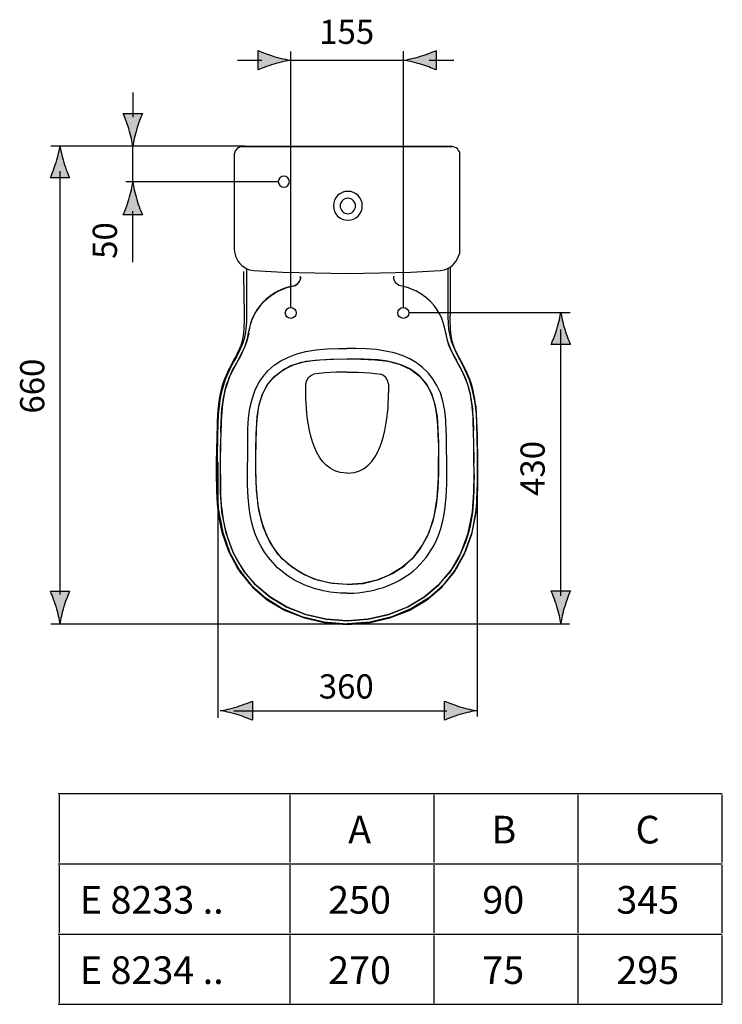
# Model space of a CAD drawing. Extents: x -237 to 181, y -65 to 152.
# Drawn here: x -237 to -99, y -65 to 128 of the extents above; entities that cross this region are included whole.
import ezdxf

# ---------------------------------------------------------------- set-up
doc = ezdxf.new("R2010")
doc.units = 0
doc.header["$MEASUREMENT"] = 0
doc.layers.add('EBENE_1', color=7, linetype='CONTINUOUS')
doc.layers.add('EBENE_2', color=7, linetype='CONTINUOUS')

msp = doc.modelspace()

# ---------------------------------------------------------------- hatches: boundary and pattern name
at = {"layer": 'EBENE_2'}
h = msp.add_hatch(color=7, dxfattribs=at)
h.dxf.hatch_style = 2
edge = h.paths.add_edge_path()
edge.add_spline(control_points=[(-187.25, 121.11), (-188.5, 121.49), (-189.31, 121.83), (-190.32, 122.23), (-190.32, 122.23), (-190.32, 118.45), (-190.32, 118.45), (-189.96, 118.62), (-188.5, 119.19), (-187.25, 119.57), (-185.91, 119.97), (-184.7, 120.24), (-183.92, 120.34), (-184.7, 120.44), (-185.91, 120.71), (-187.25, 121.11)], knot_values=[0, 0, 0, 0, 1, 1, 1, 2, 2, 2, 3, 3, 3, 4, 4, 4, 5, 5, 5, 5], degree=3, periodic=1)
h = msp.add_hatch(color=7, dxfattribs=at)
h.dxf.hatch_style = 2
edge = h.paths.add_edge_path()
edge.add_spline(control_points=[(-158.4, 119.57), (-157.15, 119.19), (-156.34, 118.85), (-155.33, 118.45), (-155.33, 118.45), (-155.33, 122.23), (-155.33, 122.23), (-155.69, 122.07), (-157.15, 121.49), (-158.4, 121.12), (-159.73, 120.71), (-160.95, 120.44), (-161.73, 120.34), (-160.95, 120.25), (-159.73, 119.97), (-158.4, 119.57)], knot_values=[0, 0, 0, 0, 1, 1, 1, 2, 2, 2, 3, 3, 3, 4, 4, 4, 5, 5, 5, 5], degree=3, periodic=1)
h = msp.add_hatch(color=7, dxfattribs=at)
h.dxf.hatch_style = 2
edge = h.paths.add_edge_path()
edge.add_spline(control_points=[(-214.21, 106.83), (-213.84, 108.08), (-213.5, 108.89), (-213.09, 109.89), (-213.09, 109.89), (-216.88, 109.89), (-216.88, 109.89), (-216.71, 109.53), (-216.13, 108.08), (-215.76, 106.83), (-215.36, 105.49), (-215.08, 104.28), (-214.99, 103.49), (-214.89, 104.28), (-214.61, 105.49), (-214.21, 106.83)], knot_values=[0, 0, 0, 0, 1, 1, 1, 2, 2, 2, 3, 3, 3, 4, 4, 4, 5, 5, 5, 5], degree=3, periodic=1)
h = msp.add_hatch(color=7, dxfattribs=at)
h.dxf.hatch_style = 2
edge = h.paths.add_edge_path()
edge.add_spline(control_points=[(-230.09, 100.22), (-230.47, 98.98), (-230.81, 98.17), (-231.21, 97.18), (-231.21, 97.18), (-227.43, 97.18), (-227.43, 97.18), (-227.59, 97.54), (-228.17, 98.98), (-228.55, 100.22), (-228.95, 101.55), (-229.22, 102.75), (-229.32, 103.53), (-229.42, 102.75), (-229.69, 101.55), (-230.09, 100.22)], knot_values=[0, 0, 0, 0, 1, 1, 1, 2, 2, 2, 3, 3, 3, 4, 4, 4, 5, 5, 5, 5], degree=3, periodic=1)
h = msp.add_hatch(color=7, dxfattribs=at)
h.dxf.hatch_style = 2
edge = h.paths.add_edge_path()
edge.add_spline(control_points=[(-215.76, 92.97), (-216.13, 91.72), (-216.48, 90.91), (-216.88, 89.91), (-216.88, 89.91), (-213.09, 89.91), (-213.09, 89.91), (-213.26, 90.27), (-213.84, 91.72), (-214.21, 92.97), (-214.61, 94.31), (-214.89, 95.52), (-214.98, 96.31), (-215.08, 95.52), (-215.36, 94.31), (-215.76, 92.97)], knot_values=[0, 0, 0, 0, 1, 1, 1, 2, 2, 2, 3, 3, 3, 4, 4, 4, 5, 5, 5, 5], degree=3, periodic=1)
h = msp.add_hatch(color=7, dxfattribs=at)
h.dxf.hatch_style = 2
edge = h.paths.add_edge_path()
edge.add_spline(control_points=[(-131.56, 67.43), (-131.94, 66.19), (-132.28, 65.38), (-132.69, 64.39), (-132.69, 64.39), (-128.9, 64.39), (-128.9, 64.39), (-129.07, 64.75), (-129.65, 66.19), (-130.02, 67.43), (-130.42, 68.76), (-130.69, 69.96), (-130.79, 70.74), (-130.89, 69.96), (-131.17, 68.76), (-131.56, 67.43)], knot_values=[0, 0, 0, 0, 1, 1, 1, 2, 2, 2, 3, 3, 3, 4, 4, 4, 5, 5, 5, 5], degree=3, periodic=1)
h = msp.add_hatch(color=7, dxfattribs=at)
h.dxf.hatch_style = 2
edge = h.paths.add_edge_path()
edge.add_spline(control_points=[(-228.55, 12.82), (-228.17, 14.06), (-227.83, 14.87), (-227.43, 15.86), (-227.43, 15.86), (-231.21, 15.86), (-231.21, 15.86), (-231.04, 15.5), (-230.47, 14.06), (-230.09, 12.82), (-229.69, 11.49), (-229.42, 10.29), (-229.32, 9.51), (-229.22, 10.29), (-228.95, 11.49), (-228.55, 12.82)], knot_values=[0, 0, 0, 0, 1, 1, 1, 2, 2, 2, 3, 3, 3, 4, 4, 4, 5, 5, 5, 5], degree=3, periodic=1)
h = msp.add_hatch(color=7, dxfattribs=at)
h.dxf.hatch_style = 2
edge = h.paths.add_edge_path()
edge.add_spline(control_points=[(-130.02, 12.88), (-129.65, 14.12), (-129.3, 14.93), (-128.9, 15.92), (-128.9, 15.92), (-132.69, 15.92), (-132.69, 15.92), (-132.52, 15.57), (-131.94, 14.12), (-131.56, 12.88), (-131.17, 11.55), (-130.89, 10.35), (-130.79, 9.57), (-130.69, 10.35), (-130.42, 11.55), (-130.02, 12.88)], knot_values=[0, 0, 0, 0, 1, 1, 1, 2, 2, 2, 3, 3, 3, 4, 4, 4, 5, 5, 5, 5], degree=3, periodic=1)
h = msp.add_hatch(color=7, dxfattribs=at)
h.dxf.hatch_style = 2
edge = h.paths.add_edge_path()
edge.add_spline(control_points=[(-194.49, -8.42), (-193.25, -8.79), (-192.44, -9.14), (-191.45, -9.54), (-191.45, -9.54), (-191.45, -5.75), (-191.45, -5.75), (-191.8, -5.92), (-193.25, -6.5), (-194.49, -6.87), (-195.82, -7.27), (-197.02, -7.55), (-197.8, -7.64), (-197.02, -7.75), (-195.82, -8.02), (-194.49, -8.42)], knot_values=[0, 0, 0, 0, 1, 1, 1, 2, 2, 2, 3, 3, 3, 4, 4, 4, 5, 5, 5, 5], degree=3, periodic=1)
h = msp.add_hatch(color=7, dxfattribs=at)
h.dxf.hatch_style = 2
edge = h.paths.add_edge_path()
edge.add_spline(control_points=[(-150.63, -6.87), (-151.87, -6.5), (-152.68, -6.16), (-153.67, -5.75), (-153.67, -5.75), (-153.67, -9.54), (-153.67, -9.54), (-153.32, -9.37), (-151.87, -8.79), (-150.63, -8.42), (-149.3, -8.02), (-148.1, -7.75), (-147.32, -7.65), (-148.1, -7.55), (-149.3, -7.27), (-150.63, -6.87)], knot_values=[0, 0, 0, 0, 1, 1, 1, 2, 2, 2, 3, 3, 3, 4, 4, 4, 5, 5, 5, 5], degree=3, periodic=1)

# ---------------------------------------------------------------- linework, layer by layer
at = {"layer": 'EBENE_1', "color": 7}
for points in [[(-193.58, 103.34), (-194.31, 103.1), (-194.78, 102.61), (-195.02, 101.9)], [(-193.58, 103.34), (-193.47, 103.34)], [(-152.12, 103.34), (-172.85, 103.34), (-193.58, 103.34)], [(-193.47, 103.34), (-152.24, 103.34)], [(-152.24, 103.34), (-152.12, 103.34)], [(-150.68, 101.9), (-150.68, 102.26), (-150.92, 102.61), (-151.04, 102.86), (-151.4, 103.1), (-152.12, 103.34)], [(-195.02, 101.9), (-195.02, 83.19)], [(-150.68, 83.19), (-150.68, 101.9)], [(-152.53, 69.14), (-152.5, 71.16), (-152.5, 76.08), (-152.46, 79.7)], [(-193.18, 78.75), (-193.14, 73.55)], [(-191.19, 78.99), (-185.55, 78.63), (-172.85, 78.39)], [(-172.85, 78.39), (-166.38, 78.51), (-160.27, 78.63), (-154.52, 78.99)], [(-153.01, 79.38), (-153.01, 72.52)], [(-193.14, 73.55), (-193.11, 71.16), (-193.11, 69.14)], [(-153.01, 72.52), (-153.01, 69.85), (-152.91, 67.39), (-152.39, 65.07), (-151.4, 62.74), (-150.07, 60.28), (-148.8, 57.54), (-147.91, 54.4), (-147.47, 50.7), (-147.3, 46.64), (-147.26, 42.16), (-147.23, 37.27), (-147.47, 32.14), (-148.32, 27.42), (-149.72, 23.42), (-151.61, 20), (-153.93, 17.06), (-156.74, 14.56), (-160.13, 12.44), (-164.03, 10.8), (-168.34, 9.77), (-172.82, 9.43)], [(-194.1, 63.36), (-194.44, 62.64), (-194.92, 61.72)], [(-194.1, 63.36), (-194.03, 63.46)], [(-151.64, 63.56), (-151.71, 63.7)], [(-150.72, 61.72), (-151.54, 63.36)], [(-194.92, 61.72), (-197.04, 57.37), (-198.17, 52.11), (-198.45, 46.57), (-198.51, 41.17), (-198.51, 36.1), (-198.21, 31.42), (-197.35, 27.11), (-195.92, 23.18), (-193.93, 19.69), (-191.43, 16.64), (-188.46, 14.11), (-185.03, 12.09), (-181.24, 10.59), (-177.06, 9.63), (-172.82, 9.33)], [(-194.92, 61.72), (-194.89, 61.72)], [(-172.82, 17.16), (-175.76, 17.36), (-178.64, 18.05), (-181.24, 19.11), (-183.56, 20.51), (-185.58, 22.25), (-187.26, 24.34), (-188.63, 26.77), (-189.69, 29.64), (-190.34, 32.78), (-190.68, 36.03), (-190.78, 39.25), (-190.78, 42.29), (-190.75, 45.1), (-190.68, 47.73), (-190.51, 50.26), (-190.1, 52.62), (-189.41, 54.74), (-188.42, 56.59), (-187.05, 58.16), (-185.34, 59.49), (-183.25, 60.49), (-180.86, 61.1), (-178.26, 61.41), (-175.52, 61.55), (-172.82, 61.61)], [(-172.82, 17.16), (-176.14, 17.43), (-179.29, 18.25), (-182.06, 19.52), (-184.42, 21.16), (-186.37, 23.11), (-187.98, 25.47), (-189.28, 28.31), (-190.17, 31.79), (-190.65, 35.76), (-190.78, 39.83), (-190.78, 43.56), (-190.71, 46.81), (-190.54, 49.71), (-190.17, 52.28), (-189.52, 54.47), (-188.63, 56.31), (-187.39, 57.85), (-185.89, 59.12), (-184.04, 60.18), (-181.82, 60.9), (-179.18, 61.34), (-176.17, 61.55)], [(-176.17, 61.55), (-172.82, 61.61)], [(-172.82, 9.33), (-168.54, 9.63), (-164.4, 10.59), (-160.6, 12.09), (-157.18, 14.11), (-154.21, 16.64), (-151.68, 19.69), (-149.72, 23.18), (-148.29, 27.11), (-147.43, 31.42), (-147.12, 36.1), (-147.09, 41.17), (-147.16, 46.57), (-147.47, 52.11), (-148.6, 57.37), (-150.72, 61.72)], [(-169.6, 61.55), (-172.82, 61.61)], [(-172.82, 61.61), (-172.82, 61.58)], [(-172.82, 61.61), (-170.12, 61.55), (-167.34, 61.41), (-164.75, 61.1), (-162.38, 60.49), (-160.3, 59.49), (-158.59, 58.16), (-157.22, 56.59), (-156.22, 54.74), (-155.54, 52.62), (-155.13, 50.26), (-154.96, 47.73), (-154.86, 45.06), (-154.82, 42.29), (-154.86, 39.25), (-154.96, 36.03), (-155.3, 32.78), (-155.95, 29.64), (-157.01, 26.77), (-158.38, 24.34), (-160.06, 22.25), (-162.08, 20.51), (-164.4, 19.11), (-167, 18.05), (-169.88, 17.36), (-172.82, 17.16)], [(-150.72, 61.72), (-150.75, 61.72)], [(-180.96, 56.69), (-180.76, 57.34), (-180.41, 57.89), (-179.94, 58.3), (-179.42, 58.54)], [(-172.82, 58.98), (-175.01, 58.95), (-177.2, 58.84), (-179.42, 58.54)], [(-172.82, 58.98), (-170.63, 58.95), (-168.44, 58.84), (-166.22, 58.54)], [(-164.68, 56.69), (-164.88, 57.34), (-165.22, 57.89), (-165.7, 58.3), (-166.22, 58.54)], [(-180.96, 56.07), (-180.96, 56.69)], [(-164.64, 56.07), (-164.64, 56.48), (-164.68, 56.69)], [(-147.91, 44.62), (-147.98, 47.49)], [(-197.76, 41.09), (-197.73, 44.62)], [(-197.73, 45.37), (-197.73, 43.25)], [(-172.82, 10.04), (-168.68, 10.35), (-164.61, 11.28), (-160.91, 12.78), (-157.59, 14.73), (-154.79, 17.12), (-152.36, 20), (-150.44, 23.35), (-149.01, 27.28), (-148.18, 31.49), (-147.91, 35.35), (-147.84, 38.8), (-147.88, 41.88), (-147.91, 45.37)], [(-147.91, 43.25), (-147.88, 41.09)], [(-172.82, 10.04), (-176.96, 10.35), (-181, 11.28), (-184.73, 12.78), (-188.04, 14.73), (-190.85, 17.12), (-193.25, 20), (-195.2, 23.35), (-196.6, 27.28), (-197.45, 31.49), (-197.73, 35.35), (-197.76, 38.8), (-197.76, 41.88)], [(-172.82, 17.16), (-169.64, 17.4), (-166.59, 18.18), (-163.89, 19.35), (-161.56, 20.85), (-159.65, 22.66), (-158.04, 24.82), (-156.71, 27.42), (-155.71, 30.57), (-155.1, 34.22), (-154.86, 38.16), (-154.82, 41.88), (-154.82, 42.29)], [(-180.93, 11.28), (-176.93, 10.35), (-172.82, 10.04)], [(-164.71, 11.28), (-168.71, 10.35), (-172.82, 10.04)], [(-229.66, -23.95), (-184.06, -23.95)], [(-229.41, -37.53), (-229.41, -24.2)], [(-184.06, -23.95), (-155.71, -23.95)], [(-184.06, -37.53), (-184.06, -24.2)], [(-155.71, -23.95), (-127.36, -23.95)], [(-155.71, -37.53), (-155.71, -24.2)], [(-127.36, -23.95), (-99.02, -23.95)], [(-127.36, -37.53), (-127.36, -24.2)], [(-99.02, -37.53), (-99.02, -24.2)], [(-229.66, -37.78), (-184.06, -37.78)], [(-229.41, -51.35), (-229.41, -38.03)], [(-184.06, -37.78), (-155.71, -37.78)], [(-184.06, -51.35), (-184.06, -38.03)], [(-155.71, -37.78), (-127.36, -37.78)], [(-155.71, -51.35), (-155.71, -38.03)], [(-127.36, -37.78), (-99.02, -37.78)], [(-127.36, -51.35), (-127.36, -38.03)], [(-99.02, -51.35), (-99.02, -38.03)], [(-229.66, -51.6), (-184.06, -51.6)], [(-229.41, -65.18), (-229.41, -51.86)], [(-184.06, -51.6), (-155.71, -51.6)], [(-184.06, -65.18), (-184.06, -51.86)], [(-155.71, -51.6), (-127.36, -51.6)], [(-155.71, -65.18), (-155.71, -51.86)], [(-127.36, -51.6), (-99.02, -51.6)], [(-127.36, -65.18), (-127.36, -51.86)], [(-99.02, -65.18), (-99.02, -51.86)], [(-229.66, -65.43), (-184.06, -65.43)], [(-184.06, -65.43), (-155.71, -65.43)], [(-155.71, -65.43), (-127.36, -65.43)], [(-127.36, -65.43), (-99.02, -65.43)]]:
    msp.add_lwpolyline(points, dxfattribs=at)
for points, knots in [([(-184.19, 96.45), (-184.19, 95.85), (-184.68, 95.36), (-185.28, 95.36), (-185.88, 95.36), (-186.37, 95.85), (-186.37, 96.45), (-186.37, 97.05), (-185.88, 97.54), (-185.28, 97.54), (-184.68, 97.54), (-184.19, 97.05), (-184.19, 96.45)], [0, 0, 0, 0, 1, 1, 1, 2, 2, 2, 3, 3, 3, 4, 4, 4, 4]), ([(-169.84, 91.69), (-169.84, 90.12), (-171.11, 88.85), (-172.68, 88.85), (-174.25, 88.85), (-175.52, 90.12), (-175.52, 91.69), (-175.52, 93.26), (-174.25, 94.54), (-172.68, 94.54), (-171.11, 94.54), (-169.84, 93.26), (-169.84, 91.69)], [0, 0, 0, 0, 1, 1, 1, 2, 2, 2, 3, 3, 3, 4, 4, 4, 4]), ([(-171.16, 91.66), (-171.16, 90.83), (-171.84, 90.15), (-172.68, 90.15), (-173.52, 90.15), (-174.2, 90.83), (-174.2, 91.66), (-174.2, 92.5), (-173.52, 93.18), (-172.68, 93.18), (-171.84, 93.18), (-171.16, 92.5), (-171.16, 91.66)], [0, 0, 0, 0, 1, 1, 1, 2, 2, 2, 3, 3, 3, 4, 4, 4, 4]), ([(-195.02, 83.19), (-195.02, 83.19), (-194.9, 82.35), (-194.9, 82.35), (-194.6, 80.8), (-193.56, 79.57), (-192.02, 79.11), (-192.02, 79.11), (-191.19, 78.99), (-191.19, 78.99)], [0, 0, 0, 0, 1, 1, 1, 2, 2, 2, 3, 3, 3, 3]), ([(-154.52, 78.99), (-154.52, 78.99), (-153.68, 79.11), (-153.68, 79.11), (-151.88, 79.71), (-151.37, 80.68), (-150.68, 82.35), (-150.68, 82.35), (-150.68, 83.19), (-150.68, 83.19)], [0, 0, 0, 0, 1, 1, 1, 2, 2, 2, 3, 3, 3, 3]), ([(-192.63, 79.34), (-192.63, 79.34), (-192.63, 72.52), (-192.63, 72.52), (-192.54, 66.92), (-192.59, 65.23), (-195.57, 60.28), (-195.57, 60.28), (-196.84, 57.54), (-196.84, 57.54), (-196.84, 57.54), (-197.73, 54.4), (-197.73, 54.4), (-197.73, 54.4), (-198.17, 50.7), (-198.17, 50.7), (-198.17, 50.7), (-198.31, 46.64), (-198.31, 46.64), (-198.31, 46.64), (-198.38, 42.16), (-198.38, 42.16), (-198.38, 42.16), (-198.41, 37.27), (-198.41, 37.27), (-198.41, 37.27), (-198.17, 32.14), (-198.17, 32.14), (-198.17, 32.14), (-197.28, 27.42), (-197.28, 27.42), (-197.28, 27.42), (-195.92, 23.42), (-195.92, 23.42), (-195.92, 23.42), (-194.03, 20), (-194.03, 20), (-194.03, 20), (-191.71, 17.06), (-191.71, 17.06), (-191.71, 17.06), (-188.87, 14.56), (-188.87, 14.56), (-188.87, 14.56), (-185.51, 12.44), (-185.51, 12.44), (-185.51, 12.44), (-181.58, 10.8), (-181.58, 10.8), (-181.58, 10.8), (-177.27, 9.77), (-177.27, 9.77), (-177.27, 9.77), (-172.82, 9.43), (-172.82, 9.43)], [0, 0, 0, 0, 1, 1, 1, 2, 2, 2, 3, 3, 3, 4, 4, 4, 5, 5, 5, 6, 6, 6, 7, 7, 7, 8, 8, 8, 9, 9, 9, 10, 10, 10, 11, 11, 11, 12, 12, 12, 13, 13, 13, 14, 14, 14, 15, 15, 15, 16, 16, 16, 17, 17, 17, 18, 18, 18, 18]), ([(-194.13, 61.58), (-194.13, 61.58), (-193.72, 62.33), (-193.72, 62.33), (-193.72, 62.33), (-193.38, 63.02), (-193.38, 63.02), (-192.1, 65.32), (-192.37, 67.46), (-191.36, 69.72), (-191.36, 69.72), (-190.99, 70.47), (-190.99, 70.47), (-190.99, 70.47), (-190.51, 71.26), (-190.51, 71.26), (-190.51, 71.26), (-189.89, 72.08), (-189.89, 72.08), (-189.89, 72.08), (-189.14, 72.93), (-189.14, 72.93), (-189.14, 72.93), (-188.25, 73.72), (-188.25, 73.72), (-188.25, 73.72), (-187.33, 74.4), (-187.33, 74.4), (-187.33, 74.4), (-186.44, 74.88), (-186.44, 74.88), (-186.44, 74.88), (-185.62, 75.26), (-185.62, 75.26), (-185.62, 75.26), (-184.86, 75.53), (-184.86, 75.53), (-184.86, 75.53), (-184.18, 75.74), (-184.18, 75.74), (-184.18, 75.74), (-183.56, 75.87), (-183.56, 75.87), (-183.56, 75.87), (-182.98, 76.04), (-182.98, 76.04), (-182.98, 76.04), (-182.54, 76.39), (-182.54, 76.39), (-182.54, 76.39), (-182.19, 76.83), (-182.19, 76.83), (-182.19, 76.83), (-182.02, 77.34), (-182.02, 77.34), (-182.02, 77.34), (-182.02, 77.86), (-182.02, 77.86)], [0, 0, 0, 0, 1, 1, 1, 2, 2, 2, 3, 3, 3, 4, 4, 4, 5, 5, 5, 6, 6, 6, 7, 7, 7, 8, 8, 8, 9, 9, 9, 10, 10, 10, 11, 11, 11, 12, 12, 12, 13, 13, 13, 14, 14, 14, 15, 15, 15, 16, 16, 16, 17, 17, 17, 18, 18, 18, 19, 19, 19, 19]), ([(-182.02, 77.65), (-182.02, 77.65), (-182.02, 77.38), (-182.02, 77.38), (-182.02, 77.38), (-182.09, 77.1), (-182.09, 77.1), (-182.62, 75.57), (-184.1, 76.01), (-185.38, 75.36), (-185.38, 75.36), (-185.89, 75.16), (-185.89, 75.16), (-185.89, 75.16), (-186.47, 74.88), (-186.47, 74.88), (-189.06, 73.52), (-191.14, 71.1), (-191.88, 68.25), (-191.88, 68.25), (-192.01, 67.74), (-192.01, 67.74), (-192.01, 67.74), (-192.12, 67.19), (-192.12, 67.19)], [0, 0, 0, 0, 1, 1, 1, 2, 2, 2, 3, 3, 3, 4, 4, 4, 5, 5, 5, 6, 6, 6, 7, 7, 7, 8, 8, 8, 8]), ([(-150.89, 60.45), (-150.89, 60.45), (-151.91, 62.33), (-151.91, 62.33), (-153.55, 65.17), (-153.18, 67.04), (-154.27, 69.72), (-154.27, 69.72), (-154.65, 70.47), (-154.65, 70.47), (-154.65, 70.47), (-155.13, 71.26), (-155.13, 71.26), (-155.13, 71.26), (-155.71, 72.08), (-155.71, 72.08), (-155.71, 72.08), (-156.5, 72.93), (-156.5, 72.93), (-156.5, 72.93), (-157.39, 73.72), (-157.39, 73.72), (-157.39, 73.72), (-158.31, 74.4), (-158.31, 74.4), (-158.31, 74.4), (-159.2, 74.88), (-159.2, 74.88), (-159.2, 74.88), (-160.02, 75.26), (-160.02, 75.26), (-160.02, 75.26), (-160.78, 75.53), (-160.78, 75.53), (-160.78, 75.53), (-161.46, 75.74), (-161.46, 75.74), (-161.46, 75.74), (-162.08, 75.87), (-162.08, 75.87), (-162.08, 75.87), (-162.66, 76.04), (-162.66, 76.04), (-162.66, 76.04), (-163.1, 76.39), (-163.1, 76.39), (-163.1, 76.39), (-163.44, 76.83), (-163.44, 76.83), (-163.44, 76.83), (-163.62, 77.34), (-163.62, 77.34), (-163.62, 77.34), (-163.62, 77.86), (-163.62, 77.86)], [0, 0, 0, 0, 1, 1, 1, 2, 2, 2, 3, 3, 3, 4, 4, 4, 5, 5, 5, 6, 6, 6, 7, 7, 7, 8, 8, 8, 9, 9, 9, 10, 10, 10, 11, 11, 11, 12, 12, 12, 13, 13, 13, 14, 14, 14, 15, 15, 15, 16, 16, 16, 17, 17, 17, 18, 18, 18, 18]), ([(-183.93, 69.54), (-183.33, 69.54), (-182.85, 70.03), (-182.85, 70.61), (-182.85, 71.2), (-183.33, 71.69), (-183.93, 71.69), (-184.51, 71.69), (-184.99, 71.2), (-184.99, 70.61), (-184.99, 70.03), (-184.51, 69.54), (-183.93, 69.54)], [0, 0, 0, 0, 1, 1, 1, 2, 2, 2, 3, 3, 3, 4, 4, 4, 4]), ([(-161.76, 69.54), (-161.17, 69.54), (-160.69, 70.03), (-160.69, 70.61), (-160.69, 71.2), (-161.17, 71.69), (-161.76, 71.69), (-162.36, 71.69), (-162.84, 71.2), (-162.84, 70.61), (-162.84, 70.03), (-162.36, 69.54), (-161.76, 69.54)], [0, 0, 0, 0, 1, 1, 1, 2, 2, 2, 3, 3, 3, 4, 4, 4, 4]), ([(-193.11, 69.14), (-193.11, 69.14), (-193.11, 68.76), (-193.11, 68.76), (-193.15, 66.96), (-193.2, 65.24), (-194, 63.59), (-194, 63.59), (-194.03, 63.46), (-194.03, 63.46)], [0, 0, 0, 0, 1, 1, 1, 2, 2, 2, 3, 3, 3, 3]), ([(-151.54, 63.36), (-151.54, 63.36), (-151.61, 63.46), (-151.61, 63.46), (-151.61, 63.46), (-151.64, 63.56), (-151.64, 63.56), (-152.4, 65.27), (-152.49, 66.9), (-152.53, 68.76), (-152.53, 68.76), (-152.53, 69.14), (-152.53, 69.14)], [0, 0, 0, 0, 1, 1, 1, 2, 2, 2, 3, 3, 3, 4, 4, 4, 4]), ([(-192.18, 66.64), (-192.18, 66.64), (-192.32, 66.13), (-192.32, 66.13), (-192.54, 64.64), (-193.24, 63.38), (-193.86, 62.02), (-193.86, 62.02), (-194.31, 61.27), (-194.31, 61.27)], [0, 0, 0, 0, 1, 1, 1, 2, 2, 2, 3, 3, 3, 3]), ([(-153.42, 66.64), (-153.42, 66.64), (-153.32, 66.13), (-153.32, 66.13), (-153.04, 64.71), (-152.43, 63.29), (-151.74, 62.02), (-151.74, 62.02), (-151.33, 61.27), (-151.33, 61.27)], [0, 0, 0, 0, 1, 1, 1, 2, 2, 2, 3, 3, 3, 3]), ([(-192.39, 43.28), (-192.39, 43.28), (-192.36, 45.57), (-192.36, 45.57), (-192.75, 58.07), (-187.22, 63.61), (-174.53, 63.59), (-174.53, 63.59), (-172.82, 63.59), (-172.82, 63.59)], [0, 0, 0, 0, 1, 1, 1, 2, 2, 2, 3, 3, 3, 3]), ([(-153.28, 46.53), (-153.28, 46.53), (-153.32, 47.39), (-153.32, 47.39), (-153.25, 59.09), (-159.86, 63.66), (-171.11, 63.59), (-171.11, 63.59), (-172.82, 63.59), (-172.82, 63.59)], [0, 0, 0, 0, 1, 1, 1, 2, 2, 2, 3, 3, 3, 3]), ([(-172.82, 9.36), (-172.82, 9.36), (-177.37, 9.74), (-177.37, 9.74), (-177.37, 9.74), (-181.75, 10.8), (-181.75, 10.8), (-181.75, 10.8), (-185.72, 12.51), (-185.72, 12.51), (-185.72, 12.51), (-189.14, 14.7), (-189.14, 14.7), (-189.14, 14.7), (-191.98, 17.3), (-191.98, 17.3), (-191.98, 17.3), (-194.31, 20.34), (-194.31, 20.34), (-194.31, 20.34), (-196.15, 23.83), (-196.15, 23.83), (-196.15, 23.83), (-197.39, 27.42), (-197.39, 27.42), (-197.39, 27.42), (-198.07, 30.7), (-198.07, 30.7), (-198.81, 36.93), (-198.46, 44.09), (-198.27, 50.43), (-198.27, 50.43), (-198.17, 51.59), (-198.17, 51.59), (-198.17, 51.59), (-198.07, 52.62), (-198.07, 52.62), (-197.74, 55.54), (-197.03, 57.69), (-195.67, 60.28), (-195.67, 60.28), (-195.3, 61), (-195.3, 61), (-195.3, 61), (-194.89, 61.72), (-194.89, 61.72)], [0, 0, 0, 0, 1, 1, 1, 2, 2, 2, 3, 3, 3, 4, 4, 4, 5, 5, 5, 6, 6, 6, 7, 7, 7, 8, 8, 8, 9, 9, 9, 10, 10, 10, 11, 11, 11, 12, 12, 12, 13, 13, 13, 14, 14, 14, 15, 15, 15, 15]), ([(-194.13, 61.58), (-194.13, 61.58), (-194.75, 60.45), (-194.75, 60.45), (-197.27, 55.91), (-197.53, 52.67), (-197.66, 47.49), (-197.66, 47.49), (-197.73, 44.62), (-197.73, 44.62)], [0, 0, 0, 0, 1, 1, 1, 2, 2, 2, 3, 3, 3, 3]), ([(-197.66, 47.11), (-197.66, 47.11), (-197.62, 49.37), (-197.62, 49.37), (-197.33, 53.44), (-197.05, 56.25), (-195.06, 59.87), (-195.06, 59.87), (-194.58, 60.76), (-194.58, 60.76)], [0, 0, 0, 0, 1, 1, 1, 2, 2, 2, 3, 3, 3, 3]), ([(-172.82, 9.36), (-172.82, 9.36), (-168.27, 9.74), (-168.27, 9.74), (-168.27, 9.74), (-163.89, 10.8), (-163.89, 10.8), (-163.89, 10.8), (-159.92, 12.51), (-159.92, 12.51), (-159.92, 12.51), (-156.5, 14.7), (-156.5, 14.7), (-156.5, 14.7), (-153.66, 17.3), (-153.66, 17.3), (-153.66, 17.3), (-151.33, 20.34), (-151.33, 20.34), (-151.33, 20.34), (-149.48, 23.83), (-149.48, 23.83), (-149.48, 23.83), (-148.25, 27.42), (-148.25, 27.42), (-148.25, 27.42), (-147.57, 30.7), (-147.57, 30.7), (-146.81, 36.99), (-147.17, 44.04), (-147.36, 50.43), (-147.36, 50.43), (-147.43, 51.59), (-147.43, 51.59), (-147.43, 51.59), (-147.57, 52.62), (-147.57, 52.62), (-147.82, 55.35), (-148.67, 57.87), (-149.96, 60.28), (-149.96, 60.28), (-150.34, 61), (-150.34, 61), (-150.34, 61), (-150.75, 61.72), (-150.75, 61.72)], [0, 0, 0, 0, 1, 1, 1, 2, 2, 2, 3, 3, 3, 4, 4, 4, 5, 5, 5, 6, 6, 6, 7, 7, 7, 8, 8, 8, 9, 9, 9, 10, 10, 10, 11, 11, 11, 12, 12, 12, 13, 13, 13, 14, 14, 14, 15, 15, 15, 15]), ([(-154.86, 45.06), (-154.86, 45.06), (-154.86, 45.23), (-154.86, 45.23), (-154.89, 54.22), (-156.64, 60.32), (-166.7, 61.37), (-166.7, 61.37), (-169.6, 61.55), (-169.6, 61.55)], [0, 0, 0, 0, 1, 1, 1, 2, 2, 2, 3, 3, 3, 3]), ([(-147.95, 47.11), (-147.95, 47.11), (-148.01, 49.37), (-148.01, 49.37), (-148.21, 53.3), (-148.65, 56.41), (-150.58, 59.87), (-150.58, 59.87), (-151.06, 60.76), (-151.06, 60.76)], [0, 0, 0, 0, 1, 1, 1, 2, 2, 2, 3, 3, 3, 3]), ([(-150.89, 60.45), (-150.89, 60.45), (-150.41, 59.56), (-150.41, 59.56), (-148.66, 56.24), (-148.24, 53.34), (-148.05, 49.61), (-148.05, 49.61), (-147.98, 47.49), (-147.98, 47.49)], [0, 0, 0, 0, 1, 1, 1, 2, 2, 2, 3, 3, 3, 3]), ([(-172.82, 39.11), (-172.82, 39.11), (-174.22, 39.25), (-174.22, 39.25), (-179.93, 40.49), (-180.72, 49.16), (-180.96, 53.78), (-180.96, 53.78), (-180.96, 56.07), (-180.96, 56.07)], [0, 0, 0, 0, 1, 1, 1, 2, 2, 2, 3, 3, 3, 3]), ([(-172.82, 39.11), (-172.82, 39.11), (-171.38, 39.25), (-171.38, 39.25), (-165.79, 40.42), (-164.84, 49.26), (-164.68, 53.78), (-164.68, 53.78), (-164.64, 56.07), (-164.64, 56.07)], [0, 0, 0, 0, 1, 1, 1, 2, 2, 2, 3, 3, 3, 3]), ([(-172.82, 15.45), (-172.82, 15.45), (-171.52, 15.48), (-171.52, 15.48), (-166.98, 15.78), (-162.53, 17.33), (-159.13, 20.44), (-159.13, 20.44), (-157.29, 22.46), (-157.29, 22.46), (-157.29, 22.46), (-155.78, 24.78), (-155.78, 24.78), (-152.61, 30.6), (-153.27, 38.07), (-153.25, 44.52), (-153.25, 44.52), (-153.28, 46.53), (-153.28, 46.53)], [0, 0, 0, 0, 1, 1, 1, 2, 2, 2, 3, 3, 3, 4, 4, 4, 5, 5, 5, 6, 6, 6, 6]), ([(-172.82, 15.45), (-172.82, 15.45), (-174.12, 15.48), (-174.12, 15.48), (-177.77, 15.71), (-181.4, 16.79), (-184.45, 18.83), (-184.45, 18.83), (-186.5, 20.44), (-186.5, 20.44), (-186.5, 20.44), (-188.32, 22.46), (-188.32, 22.46), (-192.73, 28.08), (-192.46, 35.17), (-192.39, 41.92), (-192.39, 41.92), (-192.39, 43.28), (-192.39, 43.28)], [0, 0, 0, 0, 1, 1, 1, 2, 2, 2, 3, 3, 3, 4, 4, 4, 5, 5, 5, 6, 6, 6, 6]), ([(-197.76, 38.91), (-197.76, 38.91), (-197.76, 36.75), (-197.76, 36.75), (-197.73, 31.43), (-197.02, 26.39), (-194.31, 21.7), (-194.31, 21.7), (-192.8, 19.35), (-192.8, 19.35), (-192.8, 19.35), (-190.68, 16.95), (-190.68, 16.95), (-190.68, 16.95), (-187.98, 14.7), (-187.98, 14.7), (-187.98, 14.7), (-184.66, 12.75), (-184.66, 12.75), (-184.66, 12.75), (-180.93, 11.28), (-180.93, 11.28)], [0, 0, 0, 0, 1, 1, 1, 2, 2, 2, 3, 3, 3, 4, 4, 4, 5, 5, 5, 6, 6, 6, 7, 7, 7, 7]), ([(-147.84, 38.91), (-147.84, 38.91), (-147.88, 36.75), (-147.88, 36.75), (-147.91, 30.34), (-148.94, 24.63), (-152.84, 19.35), (-152.84, 19.35), (-154.96, 16.95), (-154.96, 16.95), (-154.96, 16.95), (-157.66, 14.7), (-157.66, 14.7), (-157.66, 14.7), (-160.95, 12.75), (-160.95, 12.75), (-160.95, 12.75), (-164.71, 11.28), (-164.71, 11.28)], [0, 0, 0, 0, 1, 1, 1, 2, 2, 2, 3, 3, 3, 4, 4, 4, 5, 5, 5, 6, 6, 6, 6])]:
    msp.add_open_spline(points, degree=3, knots=knots, dxfattribs=at)
at = {"layer": 'EBENE_2', "color": 7}
for points in [[(-183.94, 122.09), (-183.94, 71.77)], [(-161.8, 122.14), (-161.8, 71.75)], [(-194.4, 120.39), (-189.58, 120.39)], [(-183.92, 120.39), (-161.71, 120.39)], [(-151.84, 120.29), (-156.66, 120.29)], [(-214.99, 113.98), (-214.99, 109.15)], [(-231.12, 103.51), (-192.86, 103.51)], [(-214.98, 96.31), (-214.98, 103.51)], [(-229.3, 15.18), (-229.3, 98.49)], [(-216.38, 96.46), (-186.37, 96.46)], [(-214.98, 80.62), (-214.98, 90.65)], [(-160.69, 70.71), (-128.94, 70.71)], [(-130.78, 14.96), (-130.78, 67.39)], [(-198.24, 41.28), (-198.24, -9.03)], [(-147.25, 41.28), (-147.25, -8.83)], [(-231.12, 9.47), (-129.07, 9.47)], [(-195.13, -7.66), (-153.23, -7.66)]]:
    msp.add_lwpolyline(points, dxfattribs=at)
at = {"layer": 'EBENE_2'}
for points in [[(-187.25, 121.11), (-188.5, 121.49), (-189.31, 121.83), (-190.32, 122.23), (-190.32, 122.23), (-190.32, 118.45), (-190.32, 118.45), (-189.96, 118.62), (-188.5, 119.19), (-187.25, 119.57), (-185.91, 119.97), (-184.7, 120.24), (-183.92, 120.34), (-184.7, 120.44), (-185.91, 120.71), (-187.25, 121.11)], [(-158.4, 119.57), (-157.15, 119.19), (-156.34, 118.85), (-155.33, 118.45), (-155.33, 118.45), (-155.33, 122.23), (-155.33, 122.23), (-155.69, 122.07), (-157.15, 121.49), (-158.4, 121.12), (-159.73, 120.71), (-160.95, 120.44), (-161.73, 120.34), (-160.95, 120.25), (-159.73, 119.97), (-158.4, 119.57)], [(-214.21, 106.83), (-213.84, 108.08), (-213.5, 108.89), (-213.09, 109.89), (-213.09, 109.89), (-216.88, 109.89), (-216.88, 109.89), (-216.71, 109.53), (-216.13, 108.08), (-215.76, 106.83), (-215.36, 105.49), (-215.08, 104.28), (-214.99, 103.49), (-214.89, 104.28), (-214.61, 105.49), (-214.21, 106.83)], [(-230.09, 100.22), (-230.47, 98.98), (-230.81, 98.17), (-231.21, 97.18), (-231.21, 97.18), (-227.43, 97.18), (-227.43, 97.18), (-227.59, 97.54), (-228.17, 98.98), (-228.55, 100.22), (-228.95, 101.55), (-229.22, 102.75), (-229.32, 103.53), (-229.42, 102.75), (-229.69, 101.55), (-230.09, 100.22)], [(-215.76, 92.97), (-216.13, 91.72), (-216.48, 90.91), (-216.88, 89.91), (-216.88, 89.91), (-213.09, 89.91), (-213.09, 89.91), (-213.26, 90.27), (-213.84, 91.72), (-214.21, 92.97), (-214.61, 94.31), (-214.89, 95.52), (-214.98, 96.31), (-215.08, 95.52), (-215.36, 94.31), (-215.76, 92.97)], [(-131.56, 67.43), (-131.94, 66.19), (-132.28, 65.38), (-132.69, 64.39), (-132.69, 64.39), (-128.9, 64.39), (-128.9, 64.39), (-129.07, 64.75), (-129.65, 66.19), (-130.02, 67.43), (-130.42, 68.76), (-130.69, 69.96), (-130.79, 70.74), (-130.89, 69.96), (-131.17, 68.76), (-131.56, 67.43)], [(-228.55, 12.82), (-228.17, 14.06), (-227.83, 14.87), (-227.43, 15.86), (-227.43, 15.86), (-231.21, 15.86), (-231.21, 15.86), (-231.04, 15.5), (-230.47, 14.06), (-230.09, 12.82), (-229.69, 11.49), (-229.42, 10.29), (-229.32, 9.51), (-229.22, 10.29), (-228.95, 11.49), (-228.55, 12.82)], [(-130.02, 12.88), (-129.65, 14.12), (-129.3, 14.93), (-128.9, 15.92), (-128.9, 15.92), (-132.69, 15.92), (-132.69, 15.92), (-132.52, 15.57), (-131.94, 14.12), (-131.56, 12.88), (-131.17, 11.55), (-130.89, 10.35), (-130.79, 9.57), (-130.69, 10.35), (-130.42, 11.55), (-130.02, 12.88)], [(-194.49, -8.42), (-193.25, -8.79), (-192.44, -9.14), (-191.45, -9.54), (-191.45, -9.54), (-191.45, -5.75), (-191.45, -5.75), (-191.8, -5.92), (-193.25, -6.5), (-194.49, -6.87), (-195.82, -7.27), (-197.02, -7.55), (-197.8, -7.64), (-197.02, -7.75), (-195.82, -8.02), (-194.49, -8.42)], [(-150.63, -6.87), (-151.87, -6.5), (-152.68, -6.16), (-153.67, -5.75), (-153.67, -5.75), (-153.67, -9.54), (-153.67, -9.54), (-153.32, -9.37), (-151.87, -8.79), (-150.63, -8.42), (-149.3, -8.02), (-148.1, -7.75), (-147.32, -7.65), (-148.1, -7.55), (-149.3, -7.27), (-150.63, -6.87)]]:
    msp.add_open_spline(points, degree=3, knots=[0, 0, 0, 0, 1, 1, 1, 2, 2, 2, 3, 3, 3, 4, 4, 4, 5, 5, 5, 5], dxfattribs=at)

# ---------------------------------------------------------------- texts
at = {"layer": 'EBENE_1', "color": 7, "char_height": 5.44, "attachment_point": 7}
for s, insert in [('\\fArial|b1|i0|c0|p34;\\W1;A', (-172.62, -33.78)), ('\\fArial|b1|i0|c0|p34;\\W1;B', (-144.43, -33.78)), ('\\fArial|b1|i0|c0|p34;\\W1;C', (-116.08, -33.78)), ('\\fArial|b0|i0|c0|p34;\\W1;E 8233 ..', (-225.41, -47.6)), ('\\fArial|b0|i0|c0|p34;\\W1;250', (-176.56, -47.6)), ('\\fArial|b0|i0|c0|p34;\\W1;90', (-146.23, -47.6)), ('\\fArial|b0|i0|c0|p34;\\W1;345', (-119.86, -47.6)), ('\\fArial|b0|i0|c0|p34;\\W1;E 8234 ..', (-225.41, -61.43)), ('\\fArial|b0|i0|c0|p34;\\W1;270', (-176.56, -61.43)), ('\\fArial|b0|i0|c0|p34;\\W1;75', (-146.23, -61.43)), ('\\fArial|b0|i0|c0|p34;\\W1;295', (-119.86, -61.43))]:
    msp.add_mtext(s, dxfattribs=dict(at, insert=insert))
at = {"layer": 'EBENE_2', "color": 7, "char_height": 4.76, "attachment_point": 7}
for s, insert in [('\\fArial|b0|i0|c0|p34;\\W1;155', (-178.32, 123.56)), ('\\fArial|b0|i0|c0|p34;\\W1;360', (-178.4, -5.26))]:
    msp.add_mtext(s, dxfattribs=dict(at, insert=insert))
at = {"layer": 'EBENE_2', "color": 7, "char_height": 4.76, "attachment_point": 7, "rotation": 90}
for s, insert in [('\\fArial|b0|i0|c0|p34;\\W1;50', (-218.11, 81.26)), ('\\fArial|b0|i0|c0|p34;\\W1;660', (-232.4, 50.81)), ('\\fArial|b0|i0|c0|p34;\\W1;430', (-133.96, 34.61))]:
    msp.add_mtext(s, dxfattribs=dict(at, insert=insert))

doc.saveas('drawing.dxf')
